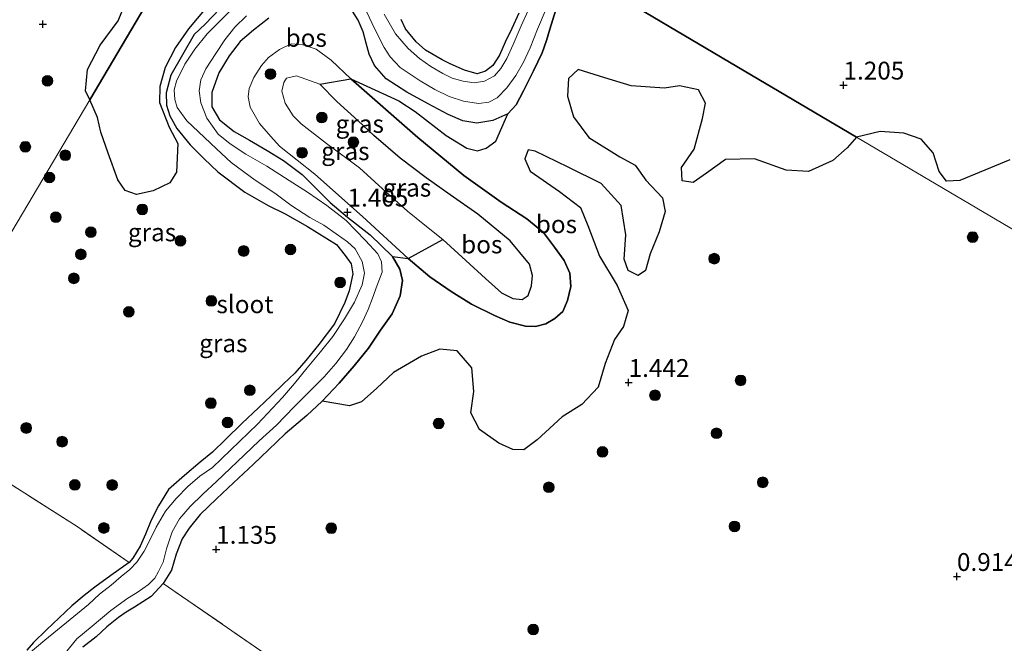
# Model space of a CAD drawing. Units: metres. Extents: x 70000 to 80010, y 418748 to 425001.
# Drawn here: x 72063 to 72201, y 421189 to 421276 of the extents above; entities that cross this region are included whole.
import ezdxf
from ezdxf.enums import TextEntityAlignment as Align

# ---------------------------------------------------------------- set-up
doc = ezdxf.new("R2010")
doc.units = ezdxf.units.M
doc.linetypes.add('IE-TERREINAFSCHEIDING', pattern=[10, 8, -2])
doc.layers.get('0').update_dxf_attribs({"lineweight": 25})
for name, color, linetype, lineweight in [('B-ME-GR-BOOM-S-B1', 93, 'Continuous', 18), ('B-ME-GW-KRUINLIJN-L-B1', 93, 'Continuous', 18), ('B-ME-GW-TEENLIJN-L-B1', 93, 'Continuous', 18), ('B-ME-IE-GRASLAND-GV-B6', 93, 'Continuous', 18), ('B-ME-IE-GRONDWERKLIJN-GROND_INGERICHT-GV-B6', 253, 'Continuous', 18), ('B-ME-IE-HULPGEOMETRIE-L-B1', 53, 'Continuous', 18), ('B-ME-IE-TERREINAFSCHEIDING-RASTERHEKWERK-L-B1', 8, 'IE-TERREINAFSCHEIDING', 18), ('B-ME-OG-WATER-GV-B6', 153, 'Continuous', 18)]:
    doc.layers.add(name, color=color, linetype=linetype, lineweight=lineweight)
for name, color, linetype in [('B-ME-GR-BOS-GV-B6', 10, 'Continuous'), ('B-ME-GW-HOOGTEPUNT-S-B1', 10, 'Continuous'), ('B-ME-GW-INSTEEKWATERGANG-L-B1', 10, 'Continuous')]:
    doc.layers.add(name, color=color, linetype=linetype)
doc.styles.add('NLCS-ISO', font='NLCS-ISO.TTF')

# ---------------------------------------------------------------- blocks, each defined once
blk = doc.blocks.new('hoogtepunt')
for p, q in [((-0.5, 0), (0.5, 0)), ((0, 0.5), (0, -0.5))]:
    blk.add_line(p, q)
blk = doc.blocks.new('boom')
h = blk.add_hatch(color=256)
edge = h.paths.add_edge_path()
edge.add_arc((0, 0), 0.75, 0, 360)
blk.add_circle((0, 0), 0.75)

msp = doc.modelspace()

# ---------------------------------------------------------------- linework, layer by layer
at = {"layer": 'B-ME-GR-BOS-GV-B6'}
for points in [[(72098.221, 421308.313, 1.154), (72087.545, 421290.239, 1.07), (72072.745, 421265.182, 1.266), (72072.175, 421266.421, 1.245), (72072.425, 421269.427, 1.251), (72074.198, 421272.834, 1.245), (72076.747, 421276.218, 1.239), (72078.075, 421279.598, 1.233), (72078.196, 421281.892, 1.233), (72076.29, 421285.01, 1.233), (72074.862, 421289.068, 1.221), (72079.035, 421291.916, 1.221), (72083.113, 421295.658, 1.221), (72087.253, 421299.583, 1.221), (72090.635, 421302.585, 1.221), (72093.631, 421304.624, 1.221), (72098.221, 421308.313, 1.154)], [(72180.086, 421259.958, 1.145), (72164.375, 421269.237, 1.29), (72149.504, 421278.021, 1.229), (72151.486, 421300.88, 1.245), (72155.042, 421300.629, 1.057), (72160.913, 421299.53, 1.076), (72169.686, 421297.727, 1.072), (72181.811, 421294.99, 1.072), (72184.931, 421294.075, 1.072), (72186.975, 421292.39, 1.072), (72187.076, 421290.746, 1.076), (72188.092, 421288.872, 1.103), (72189.616, 421287.969, 1.15), (72190.774, 421287.836, 1.146), (72191.946, 421288.364, 1.158), (72192.731, 421290.48, 1.377), (72193.679, 421291.611, 1.377), (72195.268, 421291.988, 1.377), (72198.901, 421290.681, 1.377), (72203.203, 421288.968, 1.377)], [(72072.745, 421265.182, 1.266), (72087.545, 421290.239, 1.07)], [(72180.086, 421259.958, 1.145), (72178.793, 421258.452, 1.303), (72176.776, 421256.688, 1.414), (72173.366, 421255.121, 1.367), (72170.253, 421255.319, 1.509), (72165.828, 421256.904, 1.43), (72161.736, 421256.796, 1.24), (72159.105, 421254.896, 1.24), (72157.237, 421253.586, 1.477), (72155.697, 421253.81, 1.446), (72155.583, 421255.702, 1.382), (72157.346, 421258.253, 1.367), (72158.525, 421262.532, 1.367), (72158.949, 421264.711, 1.335), (72157.953, 421266.563, 1.398), (72155.32, 421267.136, 1.398), (72153.186, 421266.782, 1.398), (72148.552, 421267.141, 1.557), (72144.877, 421268.248, 1.572), (72141.122, 421269.401, 1.43), (72139.781, 421268.169, 1.525), (72139.614, 421265.684, 1.557), (72140.454, 421262.792, 1.509), (72142.634, 421259.895, 1.509), (72146.961, 421257.183, 1.43), (72149.103, 421256.028, 1.367), (72150.589, 421253.899, 1.272), (72152.917, 421251.456, 1.192), (72153.281, 421249.531, 1.256), (72152.466, 421246.659, 1.303), (72151.182, 421243.622, 1.351), (72150.561, 421241.286, 1.462), (72149.52, 421240.584, 1.303), (72148.129, 421241.261, 1.319), (72147.581, 421242.861, 1.351), (72147.772, 421246.246, 1.208), (72147.142, 421250.364, 1.287), (72144.362, 421253.437, 1.446), (72139.701, 421255.747, 1.303), (72135.098, 421257.969, 1.303), (72134.145, 421258.185, 1.351), (72133.641, 421256.911, 1.509), (72134.392, 421255.197, 1.367), (72138.523, 421252.327, 1.319), (72141.449, 421250.085, 1.43), (72142.495, 421247.559, 1.43), (72144.102, 421243.266, 1.319), (72146.579, 421239.181, 1.208), (72148.141, 421235.666, 1.272), (72147.462, 421233.416, 1.382), (72146.218, 421231.592, 1.367), (72144.917, 421228.242, 1.462), (72143.913, 421224.94, 1.525), (72141.633, 421222.519, 1.382), (72138.884, 421220.792, 1.335), (72135.39, 421217.553, 1.351), (72133.516, 421216.138, 1.351), (72131.989, 421216.194, 1.097), (72130.023, 421217.089, 1.287), (72127.331, 421218.985, 1.335), (72126.088, 421221.353, 1.462), (72126.531, 421224.327, 1.525), (72126.258, 421227.652, 1.541), (72124.197, 421229.998, 1.525), (72121.758, 421230.246, 1.588), (72119.174, 421229.286, 1.509), (72115.285, 421226.968, 1.462), (72112.934, 421224.802, 1.557), (72110.785, 421222.898, 1.62), (72109.099, 421222.292, 1.446), (72105.274, 421222.97, 1.373), (72107.664, 421225.473, 1.356), (72109.781, 421227.9, 1.289), (72111.768, 421230.4, 1.322), (72113.462, 421232.893, 1.322), (72115.102, 421235.186, 1.322), (72116.194, 421237.732, 1.322), (72116.549, 421239.888, 1.306), (72116.181, 421241.476, 1.289), (72115.147, 421243.209, 1.306), (72117.313, 421242.928, 1.459), (72120.369, 421240.398, 1.442), (72123.335, 421238.321, 1.493), (72126.182, 421236.541, 1.459), (72129.42, 421234.943, 1.442), (72131.548, 421234.029, 1.527), (72133.762, 421233.47, 1.51), (72135.128, 421233.446, 1.51), (72136.604, 421233.82, 1.493), (72137.873, 421234.54, 1.476), (72138.954, 421235.54, 1.459), (72139.636, 421237.052, 1.527), (72140.073, 421239.048, 1.56), (72139.964, 421240.891, 1.662), (72139.178, 421242.657, 1.764), (72137.815, 421244.519, 1.798), (72136.283, 421246.591, 1.798), (72133.957, 421248.479, 1.798), (72130.33, 421250.814, 1.899), (72125.138, 421254.55, 1.95), (72118.659, 421259.875, 1.967), (72109.277, 421268.104, 1.798), (72116.038, 421265.039, 1.956), (72118.309, 421263.542, 1.909), (72122.645, 421260.18, 1.909), (72125.551, 421258.379, 1.909), (72127.022, 421258.032, 1.909), (72128.256, 421258.41, 1.75), (72129.604, 421259.369, 1.639), (72131.263, 421263.201, 1.407), (72132.448, 421264.487, 1.356), (72133.488, 421266.43, 1.356), (72134.883, 421269.206, 1.526), (72136.087, 421271.746, 1.424), (72136.667, 421273.488, 1.339), (72137.15, 421275.055, 1.204), (72138.627, 421279.913, 1.289)], [(72089.001, 421277.985, 1.487), (72086.572, 421275.111, 1.408), (72084.763, 421272.477, 1.377), (72083.303, 421269.701, 1.392), (72082.54, 421267.015, 1.503), (72082.534, 421264.815, 1.503), (72083.846, 421261.333, 1.487), (72085.071, 421259.03, 1.567), (72084.872, 421255.058, 1.567), (72083.957, 421253.533, 1.567), (72081.617, 421252.435, 1.567), (72079.286, 421251.924, 1.567), (72077.722, 421252.484, 1.582), (72076.664, 421253.942, 1.614), (72075.344, 421257.696, 1.535), (72074.319, 421260.64, 1.503), (72073.814, 421262.698, 1.519), (72072.745, 421265.182, 1.266)], [(72149.504, 421278.021, 1.229), (72164.375, 421269.237, 1.29), (72180.086, 421259.958, 1.145)], [(72132.811, 421277.303, 1.308), (72131.829, 421275.155, 1.325), (72130.926, 421273.25, 1.359), (72130.116, 421271.408, 1.393), (72129.192, 421269.975, 1.393), (72128.165, 421269.175, 1.393), (72126.981, 421268.809, 1.41), (72125.19, 421269.302, 1.41), (72123.217, 421270.186, 1.41), (72122.103, 421270.758, 1.41), (72119.773, 421272.13, 1.427), (72118.463, 421273.272, 1.41), (72116.963, 421275.096, 1.41), (72116.336, 421276.428, 1.359)], [(72117.313, 421242.928, 1.459), (72122.155, 421245.599, 2.967), (72125.393, 421242.678, 3.035), (72128.157, 421240.141, 3.068), (72130.409, 421238.122, 3.001), (72131.984, 421237.348, 3.001), (72133.276, 421237.193, 3.001), (72134.112, 421237.756, 3.001), (72134.583, 421239.1, 3.001), (72134.724, 421240.572, 2.967), (72134.288, 421242.141, 2.95), (72131.607, 421245.437, 2.95), (72127.085, 421249.139, 2.967), (72123.209, 421251.845, 3.001), (72119.855, 421254.255, 3.018), (72116.184, 421257.018, 3.018), (72112.51, 421260.185, 2.933), (72110.326, 421262.222, 2.747), (72107.325, 421264.952, 2.696), (72104.958, 421267.38, 2.679), (72109.277, 421268.104, 1.798), (72118.659, 421259.875, 1.967), (72125.138, 421254.55, 1.95), (72130.33, 421250.814, 1.899), (72133.957, 421248.479, 1.798), (72136.283, 421246.591, 1.798), (72137.815, 421244.519, 1.798), (72139.178, 421242.657, 1.764), (72139.964, 421240.891, 1.662), (72140.073, 421239.048, 1.56), (72139.636, 421237.052, 1.527), (72138.954, 421235.54, 1.459), (72137.873, 421234.54, 1.476), (72136.604, 421233.82, 1.493), (72135.128, 421233.446, 1.51), (72133.762, 421233.47, 1.51), (72131.548, 421234.029, 1.527), (72129.42, 421234.943, 1.442), (72126.182, 421236.541, 1.459), (72123.335, 421238.321, 1.493), (72120.369, 421240.398, 1.442), (72117.313, 421242.928, 1.459)], [(72201.568, 421256.744, 1.171), (72194.539, 421253.875, 1.094), (72192.666, 421253.768, 1.083), (72191.638, 421255.146, 1.088), (72190.814, 421257.751, 1.145), (72189.155, 421259.647, 1.145), (72186.687, 421260.52, 1.145), (72183.39, 421260.736, 1.145), (72180.086, 421259.958, 1.145)]]:
    msp.add_polyline3d(points, dxfattribs=at)
at = {"layer": 'B-ME-GW-INSTEEKWATERGANG-L-B1'}
for points in [[(72138.627, 421279.913, 1.289), (72137.15, 421275.055, 1.204), (72136.667, 421273.488, 1.339), (72136.087, 421271.746, 1.424), (72134.883, 421269.206, 1.526), (72133.488, 421266.43, 1.356), (72132.448, 421264.487, 1.356), (72131.263, 421263.201, 1.407), (72129.175, 421262.253, 1.458), (72126.916, 421261.918, 1.458), (72124.959, 421262.219, 1.492), (72122.942, 421263.127, 1.56), (72120.103, 421264.615, 1.729), (72117.157, 421266.22, 1.78), (72114.248, 421268.093, 1.678), (72112.617, 421269.991, 1.661), (72111.845, 421271.577, 1.661), (72111.452, 421273.121, 1.644), (72111.015, 421274.69, 1.627), (72110.336, 421276.338, 1.509), (72109.547, 421277.588, 1.458)], [(72090.967, 421277.929, 1.207), (72088.93, 421275.745, 1.241), (72087.378, 421274.322, 1.207), (72084.111, 421268.635, 1.173), (72083.447, 421266.135, 1.241), (72083.518, 421264.428, 1.274), (72083.979, 421262.903, 1.291), (72084.945, 421261.151, 1.359), (72086.825, 421258.881, 1.393), (72088.767, 421256.923, 1.444), (72090.67, 421255.101, 1.461), (72094.448, 421252.221, 1.427), (72097.718, 421250.375, 1.376), (72100.102, 421249.201, 1.342), (72103.241, 421247.429, 1.258), (72107.284, 421244.917, 1.105), (72108.528, 421243.352, 1.105), (72109.323, 421242.214, 1.105), (72109.566, 421240.812, 1.105), (72109.088, 421238.437, 1.105), (72108.444, 421236.788, 1.105), (72106.995, 421233.812, 1.105), (72104.83, 421230.895, 1.105), (72102.991, 421228.656, 1.105), (72101.467, 421226.872, 1.105), (72099.891, 421225.405, 1.105), (72098.124, 421223.7, 1.105), (72096.381, 421222.04, 1.105), (72094.076, 421219.891, 1.037), (72091.741, 421217.588, 1.003), (72089.949, 421215.84, 1.003), (72088.218, 421214.403, 0.986), (72086.017, 421212.541, 1.003), (72083.767, 421210.592, 0.986), (72082.375, 421208.33, 0.986), (72081.355, 421206.319, 1.003), (72080.539, 421204.365, 1.003), (72079.803, 421202.654, 1.003), (72078.8, 421200.978, 1.003), (72078.275, 421200.354, 1.003), (72075.695, 421198.534, 0.986), (72073.462, 421196.92, 0.986), (72071.99, 421195.739, 0.986), (72070.259, 421194.302, 0.986), (72068.448, 421192.622, 0.986), (72066.706, 421190.961, 0.986), (72064.889, 421189.169, 0.986), (72063.939, 421188.096, 0.986)], [(72097.841, 421276.608, 1.289), (72095.67, 421274.901, 1.255), (72093.822, 421273.358, 1.238), (72092.286, 421271.351, 1.221), (72090.82, 421268.958, 1.187), (72089.829, 421266.184, 1.204), (72089.864, 421264.209, 1.221), (72090.892, 421262.364, 1.221), (72092.962, 421260.736, 1.289), (72095.098, 421259.53, 1.255), (72097.602, 421258.059, 1.17), (72099.863, 421256.667, 1.187), (72102.5, 421254.718, 1.255), (72104.61, 421252.55, 1.289), (72106.383, 421250.802, 1.322), (72108.834, 421248.728, 1.306), (72111.983, 421246.261, 1.306), (72115.147, 421243.209, 1.306), (72116.181, 421241.476, 1.289), (72116.549, 421239.888, 1.306), (72116.194, 421237.732, 1.322), (72115.102, 421235.186, 1.322), (72113.462, 421232.893, 1.322), (72111.768, 421230.4, 1.322), (72109.781, 421227.9, 1.289), (72107.664, 421225.473, 1.356), (72105.274, 421222.97, 1.373), (72103.154, 421220.947, 1.322), (72100.112, 421218.411, 1.322), (72097.758, 421216.175, 1.255), (72095.682, 421214.128, 1.238), (72092.883, 421211.511, 1.255), (72090.485, 421209.301, 1.204), (72088.199, 421207.084, 1.204), (72086.669, 421205.188, 1.17), (72085.696, 421203.668, 1.102), (72084.85, 421201.559, 1.102), (72084.197, 421199.283, 1.068), (72083.016, 421197.448, 0.936), (72081.355, 421195.626, 0.986), (72079.015, 421194.13, 1.088), (72077.858, 421193.404, 1.054), (72076.769, 421192.696, 1.054), (72075.155, 421191.365, 1.037), (72073.672, 421189.96, 0.986), (72071.761, 421188.51, 0.936)], [(72132.811, 421277.303, 1.308), (72131.829, 421275.155, 1.325), (72130.926, 421273.25, 1.359), (72130.116, 421271.408, 1.393), (72129.192, 421269.975, 1.393), (72128.165, 421269.175, 1.393), (72126.981, 421268.809, 1.41), (72125.19, 421269.302, 1.41), (72123.217, 421270.186, 1.41), (72122.103, 421270.758, 1.41), (72119.773, 421272.13, 1.427), (72118.463, 421273.272, 1.41), (72116.963, 421275.096, 1.41), (72116.336, 421276.428, 1.359)]]:
    msp.add_polyline3d(points, dxfattribs=at)
at = {"layer": 'B-ME-GW-KRUINLIJN-L-B1'}
msp.add_polyline3d([(72104.958, 421267.38, 2.679), (72107.325, 421264.952, 2.696), (72110.326, 421262.222, 2.747), (72112.51, 421260.185, 2.933), (72116.184, 421257.018, 3.018), (72119.855, 421254.255, 3.018), (72123.209, 421251.845, 3.001), (72127.085, 421249.139, 2.967), (72131.607, 421245.437, 2.95), (72134.288, 421242.141, 2.95), (72134.724, 421240.572, 2.967), (72134.583, 421239.1, 3.001), (72134.112, 421237.756, 3.001), (72133.276, 421237.193, 3.001), (72131.984, 421237.348, 3.001), (72130.409, 421238.122, 3.001), (72128.157, 421240.141, 3.068), (72125.393, 421242.678, 3.035), (72122.155, 421245.599, 2.967), (72119.679, 421247.629, 3.119), (72117.222, 421249.591, 3.187), (72113.747, 421252.702, 3.068), (72110.534, 421255.666, 2.95), (72105.884, 421259.039, 2.882), (72102.324, 421261.796, 2.78), (72101.237, 421262.927, 2.662), (72100.116, 421264.709, 2.611), (72099.617, 421266.371, 2.611), (72099.903, 421267.589, 2.594), (72100.316, 421268.219, 2.56), (72101.699, 421268.53, 2.509), (72104.958, 421267.38, 2.679)], dxfattribs=at)
at = {"layer": 'B-ME-GW-TEENLIJN-L-B1'}
msp.add_polyline3d([(72118.659, 421259.875, 1.967), (72125.138, 421254.55, 1.95), (72130.33, 421250.814, 1.899), (72133.957, 421248.479, 1.798), (72136.283, 421246.591, 1.798), (72137.815, 421244.519, 1.798), (72139.178, 421242.657, 1.764), (72139.964, 421240.891, 1.662), (72140.073, 421239.048, 1.56), (72139.636, 421237.052, 1.527), (72138.954, 421235.54, 1.459), (72137.873, 421234.54, 1.476), (72136.604, 421233.82, 1.493), (72135.128, 421233.446, 1.51), (72133.762, 421233.47, 1.51), (72131.548, 421234.029, 1.527), (72129.42, 421234.943, 1.442), (72126.182, 421236.541, 1.459), (72123.335, 421238.321, 1.493), (72120.369, 421240.398, 1.442), (72117.313, 421242.928, 1.459), (72110.929, 421248.831, 1.408), (72104.279, 421254.77, 1.493), (72099.297, 421258.675, 1.56), (72098.11, 421260.035, 1.56), (72096.499, 421261.865, 1.594), (72095.201, 421264.149, 1.56), (72094.914, 421265.576, 1.442), (72095.064, 421266.757, 1.459), (72095.701, 421268.294, 1.543), (72096.773, 421269.988, 1.611), (72097.792, 421271.08, 1.679), (72099.307, 421272.237, 1.662), (72100.961, 421273.028, 1.781), (72102.589, 421272.857, 1.832), (72104.442, 421272.27, 1.865), (72106.562, 421270.729, 1.848), (72109.277, 421268.104, 1.798), (72118.659, 421259.875, 1.967)], dxfattribs=at)
at = {"layer": 'B-ME-IE-GRASLAND-GV-B6'}
for points in [[(72062.284, 421281.295, 1.221), (72067.696, 421285.543, 1.221), (72071.231, 421287.223, 1.221), (72074.862, 421289.068, 1.221), (72076.29, 421285.01, 1.233), (72078.196, 421281.892, 1.233), (72078.075, 421279.598, 1.233), (72076.747, 421276.218, 1.239), (72074.198, 421272.834, 1.245), (72072.425, 421269.427, 1.251), (72072.175, 421266.421, 1.245), (72072.745, 421265.182, 1.266)], [(72095.578, 421280.801, 0.557), (72089.203, 421274.397, 0.557), (72087.481, 421272.264, 0.557), (72086.076, 421270.183, 0.557), (72084.903, 421267.798, 0.557), (72084.549, 421266.561, 0.557), (72084.661, 421265.232, 0.557), (72085.009, 421264.116, 0.557), (72086.348, 421262.211, 0.557), (72087.952, 421260.673, 0.557), (72090.479, 421258.326, 0.557), (72092.556, 421256.406, 0.557), (72095.929, 421253.927, 0.557), (72098.683, 421252.085, 0.557), (72100.909, 421250.426, 0.557), (72103.557, 421248.701, 0.557), (72105.518, 421247.594, 0.557), (72107.251, 421246.386, 0.557), (72108.809, 421245.276, 0.557), (72109.926, 421244.301, 0.557), (72110.891, 421242.548, 0.557), (72111.21, 421240.873, 0.557), (72110.883, 421239.276, 0.557), (72109.797, 421236.842, 0.557), (72108.424, 421234.513, 0.557), (72106.798, 421232.039, 0.557), (72105.052, 421229.863, 0.557), (72103.169, 421227.648, 0.557), (72101.399, 421225.429, 0.557), (72099.732, 421223.495, 0.557), (72098.355, 421221.973, 0.557), (72096.225, 421219.726, 0.557), (72089.935, 421213.676, 0.557), (72088.171, 421212.487, 0.557), (72086.484, 421211.025, 0.557), (72084.853, 421209.359, 0.557), (72083.372, 421207.55, 0.557), (72082.049, 421205.308, 0.557), (72081.151, 421203.515, 0.557), (72080.377, 421201.94, 0.557), (72079.36, 421200.444, 0.557), (72078.366, 421199.396, 0.557), (72077.129, 421198.427, 0.557), (72075.745, 421197.196, 0.557), (72074.112, 421195.933, 0.557), (72072.561, 421194.51, 0.557), (72069.988, 421192.397, 0.557), (72066.458, 421189.504, 0.557), (72064.139, 421187.536, 0.557)], [(72138.627, 421279.913, 1.289), (72137.15, 421275.055, 1.204), (72136.667, 421273.488, 1.339), (72136.087, 421271.746, 1.424), (72134.883, 421269.206, 1.526), (72133.488, 421266.43, 1.356), (72132.448, 421264.487, 1.356), (72131.263, 421263.201, 1.407), (72129.175, 421262.253, 1.458), (72126.916, 421261.918, 1.458), (72124.959, 421262.219, 1.492), (72122.942, 421263.127, 1.56), (72120.103, 421264.615, 1.729), (72117.157, 421266.22, 1.78), (72114.248, 421268.093, 1.678), (72112.617, 421269.991, 1.661), (72111.845, 421271.577, 1.661), (72111.452, 421273.121, 1.644), (72111.015, 421274.69, 1.627), (72110.336, 421276.338, 1.509), (72109.547, 421277.588, 1.458)], [(72090.967, 421277.929, 1.207), (72088.93, 421275.745, 1.241), (72087.378, 421274.322, 1.207), (72084.111, 421268.635, 1.173), (72083.447, 421266.135, 1.241), (72083.518, 421264.428, 1.274), (72083.979, 421262.903, 1.291), (72084.945, 421261.151, 1.359), (72086.825, 421258.881, 1.393), (72088.767, 421256.923, 1.444), (72090.67, 421255.101, 1.461), (72094.448, 421252.221, 1.427), (72097.718, 421250.375, 1.376), (72100.102, 421249.201, 1.342), (72103.241, 421247.429, 1.258), (72107.284, 421244.917, 1.105), (72108.528, 421243.352, 1.105), (72109.323, 421242.214, 1.105), (72109.566, 421240.812, 1.105), (72109.088, 421238.437, 1.105), (72108.444, 421236.788, 1.105), (72106.995, 421233.812, 1.105), (72104.83, 421230.895, 1.105), (72102.991, 421228.656, 1.105), (72101.467, 421226.872, 1.105), (72099.891, 421225.405, 1.105), (72098.124, 421223.7, 1.105), (72096.381, 421222.04, 1.105), (72094.076, 421219.891, 1.037), (72091.741, 421217.588, 1.003), (72089.949, 421215.84, 1.003), (72088.218, 421214.403, 0.986), (72086.017, 421212.541, 1.003), (72083.767, 421210.592, 0.986), (72082.375, 421208.33, 0.986), (72081.355, 421206.319, 1.003), (72080.539, 421204.365, 1.003), (72079.803, 421202.654, 1.003), (72078.8, 421200.978, 1.003), (72078.275, 421200.354, 1.003), (72070.974, 421205.396, 1.232), (72061.604, 421211.405, 0.919)], [(72063.939, 421188.096, 0.986), (72064.889, 421189.169, 0.986), (72066.706, 421190.961, 0.986), (72068.448, 421192.622, 0.986), (72070.259, 421194.302, 0.986), (72071.99, 421195.739, 0.986), (72073.462, 421196.92, 0.986), (72075.695, 421198.534, 0.986), (72078.275, 421200.354, 1.003), (72078.8, 421200.978, 1.003), (72079.803, 421202.654, 1.003), (72080.539, 421204.365, 1.003), (72081.355, 421206.319, 1.003), (72082.375, 421208.33, 0.986), (72083.767, 421210.592, 0.986), (72086.017, 421212.541, 1.003), (72088.218, 421214.403, 0.986), (72089.949, 421215.84, 1.003), (72091.741, 421217.588, 1.003), (72094.076, 421219.891, 1.037), (72096.381, 421222.04, 1.105), (72098.124, 421223.7, 1.105), (72099.891, 421225.405, 1.105), (72101.467, 421226.872, 1.105), (72102.991, 421228.656, 1.105), (72104.83, 421230.895, 1.105), (72106.995, 421233.812, 1.105), (72108.444, 421236.788, 1.105), (72109.088, 421238.437, 1.105), (72109.566, 421240.812, 1.105), (72109.323, 421242.214, 1.105), (72108.528, 421243.352, 1.105), (72107.284, 421244.917, 1.105), (72103.241, 421247.429, 1.258), (72100.102, 421249.201, 1.342), (72097.718, 421250.375, 1.376), (72094.448, 421252.221, 1.427), (72090.67, 421255.101, 1.461), (72088.767, 421256.923, 1.444), (72086.825, 421258.881, 1.393), (72084.945, 421261.151, 1.359), (72083.979, 421262.903, 1.291), (72083.518, 421264.428, 1.274), (72083.447, 421266.135, 1.241), (72084.111, 421268.635, 1.173), (72087.378, 421274.322, 1.207), (72088.93, 421275.745, 1.241), (72090.967, 421277.929, 1.207)], [(72072.745, 421265.182, 1.266), (72073.814, 421262.698, 1.519), (72074.319, 421260.64, 1.503), (72075.344, 421257.696, 1.535), (72076.664, 421253.942, 1.614), (72077.722, 421252.484, 1.582), (72079.286, 421251.924, 1.567), (72081.617, 421252.435, 1.567), (72083.957, 421253.533, 1.567), (72084.872, 421255.058, 1.567), (72085.071, 421259.03, 1.567), (72083.846, 421261.333, 1.487), (72082.534, 421264.815, 1.503), (72082.54, 421267.015, 1.503), (72083.303, 421269.701, 1.392), (72084.763, 421272.477, 1.377), (72086.572, 421275.111, 1.408), (72089.001, 421277.985, 1.487)], [(72109.547, 421277.588, 1.458), (72110.336, 421276.338, 1.509), (72111.015, 421274.69, 1.627), (72111.452, 421273.121, 1.644), (72111.845, 421271.577, 1.661), (72112.617, 421269.991, 1.661), (72114.248, 421268.093, 1.678), (72117.157, 421266.22, 1.78), (72120.103, 421264.615, 1.729), (72122.942, 421263.127, 1.56), (72124.959, 421262.219, 1.492), (72126.916, 421261.918, 1.458), (72129.175, 421262.253, 1.458), (72131.263, 421263.201, 1.407), (72129.604, 421259.369, 1.639), (72128.256, 421258.41, 1.75), (72127.022, 421258.032, 1.909), (72125.551, 421258.379, 1.909), (72122.645, 421260.18, 1.909), (72118.309, 421263.542, 1.909), (72116.038, 421265.039, 1.956), (72109.277, 421268.104, 1.798), (72106.562, 421270.729, 1.848), (72104.442, 421272.27, 1.865), (72102.589, 421272.857, 1.832), (72100.961, 421273.028, 1.781), (72099.307, 421272.237, 1.662), (72097.792, 421271.08, 1.679), (72096.773, 421269.988, 1.611), (72095.701, 421268.294, 1.543), (72095.064, 421266.757, 1.459), (72094.914, 421265.576, 1.442), (72095.201, 421264.149, 1.56), (72096.499, 421261.865, 1.594), (72098.11, 421260.035, 1.56), (72099.297, 421258.675, 1.56), (72104.279, 421254.77, 1.493), (72110.929, 421248.831, 1.408), (72117.313, 421242.928, 1.459), (72115.147, 421243.209, 1.306)], [(72111.476, 421277.532, 0.557), (72112.248, 421275.947, 0.557), (72113.101, 421274.2, 0.557), (72113.98, 421272.497, 0.557), (72114.787, 421271.178, 0.557), (72116.192, 421269.695, 0.557), (72118.99, 421267.828, 0.557), (72121.058, 421266.604, 0.557), (72123.05, 421265.651, 0.557), (72125.078, 421264.966, 0.557), (72127.148, 421264.661, 0.557), (72128.637, 421264.855, 0.557), (72129.764, 421265.426, 0.557), (72131.135, 421266.836, 0.557), (72132.412, 421268.588, 0.557), (72133.47, 421270.462, 0.557), (72134.422, 421272.454, 0.557), (72135.427, 421275.049, 0.557), (72136.648, 421277.924, 0.557)], [(72134.113, 421277.673, 0.557), (72133.13, 421275.526, 0.557), (72132.013, 421272.937, 0.557), (72131.13, 421270.964, 0.557), (72130.274, 421269.549, 0.557), (72129.416, 421268.539, 0.557), (72128.01, 421267.78, 0.557), (72126.565, 421267.562, 0.557), (72125.03, 421267.796, 0.557), (72123.481, 421268.21, 0.557), (72122.168, 421268.837, 0.557), (72120.492, 421269.84, 0.557), (72118.934, 421270.95, 0.557), (72117.324, 421272.376, 0.557), (72115.544, 421274.416, 0.557), (72113.977, 421277.14, 0.557)], [(72069.33, 421187.667, 0.557), (72070.934, 421189.694, 0.557), (72073.086, 421191.469, 0.557), (72075.707, 421193.668, 0.557), (72078.102, 421195.363, 0.557), (72079.377, 421196.196, 0.557), (72080.979, 421197.303, 0.557), (72081.875, 421198.177, 0.557), (72082.392, 421199.093, 0.557), (72083.018, 421200.406, 0.557), (72083.518, 421202.309, 0.557), (72084.288, 421204.691, 0.557), (72085.297, 421206.479, 0.557), (72086.797, 421208.219, 0.557), (72088.564, 421209.924, 0.557), (72090.492, 421211.71, 0.557), (72093.365, 421214.457, 0.557), (72096.473, 421217.416, 0.557), (72098.871, 421219.627, 0.557), (72101.354, 421222.192, 0.557), (72103.312, 421224.133, 0.557), (72105.555, 421226.374, 0.557), (72107.197, 421228.264, 0.557), (72108.683, 421230.185, 0.557), (72109.804, 421231.967, 0.557), (72110.942, 421234.084, 0.557), (72111.746, 421235.814, 0.557), (72112.34, 421237.376, 0.557), (72112.97, 421239.205, 0.557), (72113.696, 421241.037, 0.557), (72113.589, 421242.477, 0.557), (72113.087, 421243.624, 0.557), (72111.363, 421245.459, 0.557), (72108.635, 421248.264, 0.557), (72105.917, 421250.373, 0.557), (72103.231, 421252.235, 0.557), (72100.645, 421253.867, 0.557), (72097.517, 421255.862, 0.557), (72094.621, 421257.555, 0.557), (72092.384, 421258.99, 0.557), (72090.75, 421260.373, 0.557), (72089.137, 421262.606, 0.557), (72088.281, 421264.756, 0.557), (72088.073, 421266.426, 0.557), (72088.308, 421267.961, 0.557), (72089.014, 421269.517, 0.557), (72090.4, 421271.666, 0.557), (72091.638, 421273.554, 0.557), (72093.051, 421275.344, 0.557), (72094.7, 421276.942, 0.557)], [(72115.147, 421243.209, 1.306), (72111.983, 421246.261, 1.306), (72108.834, 421248.728, 1.306), (72106.383, 421250.802, 1.322), (72104.61, 421252.55, 1.289), (72102.5, 421254.718, 1.255), (72099.863, 421256.667, 1.187), (72097.602, 421258.059, 1.17), (72095.098, 421259.53, 1.255), (72092.962, 421260.736, 1.289), (72090.892, 421262.364, 1.221), (72089.864, 421264.209, 1.221), (72089.829, 421266.184, 1.204), (72090.82, 421268.958, 1.187), (72092.286, 421271.351, 1.221), (72093.822, 421273.358, 1.238), (72095.67, 421274.901, 1.255), (72097.841, 421276.608, 1.289)], [(72097.841, 421276.608, 1.289), (72095.67, 421274.901, 1.255), (72093.822, 421273.358, 1.238), (72092.286, 421271.351, 1.221), (72090.82, 421268.958, 1.187), (72089.829, 421266.184, 1.204), (72089.864, 421264.209, 1.221), (72090.892, 421262.364, 1.221), (72092.962, 421260.736, 1.289), (72095.098, 421259.53, 1.255), (72097.602, 421258.059, 1.17), (72099.863, 421256.667, 1.187), (72102.5, 421254.718, 1.255), (72104.61, 421252.55, 1.289), (72106.383, 421250.802, 1.322), (72108.834, 421248.728, 1.306), (72111.983, 421246.261, 1.306), (72115.147, 421243.209, 1.306)], [(72116.336, 421276.428, 1.359), (72116.963, 421275.096, 1.41), (72118.463, 421273.272, 1.41), (72119.773, 421272.13, 1.427), (72122.103, 421270.758, 1.41), (72123.217, 421270.186, 1.41), (72125.19, 421269.302, 1.41), (72126.981, 421268.809, 1.41), (72128.165, 421269.175, 1.393), (72129.192, 421269.975, 1.393), (72130.116, 421271.408, 1.393), (72130.926, 421273.25, 1.359), (72131.829, 421275.155, 1.325), (72132.811, 421277.303, 1.308)], [(72117.313, 421242.928, 1.459), (72110.929, 421248.831, 1.408), (72104.279, 421254.77, 1.493), (72099.297, 421258.675, 1.56), (72098.11, 421260.035, 1.56), (72096.499, 421261.865, 1.594), (72095.201, 421264.149, 1.56), (72094.914, 421265.576, 1.442), (72095.064, 421266.757, 1.459), (72095.701, 421268.294, 1.543), (72096.773, 421269.988, 1.611), (72097.792, 421271.08, 1.679), (72099.307, 421272.237, 1.662), (72100.961, 421273.028, 1.781), (72102.589, 421272.857, 1.832), (72104.442, 421272.27, 1.865), (72106.562, 421270.729, 1.848), (72109.277, 421268.104, 1.798), (72104.958, 421267.38, 2.679), (72101.699, 421268.53, 2.509), (72100.316, 421268.219, 2.56), (72099.903, 421267.589, 2.594), (72099.617, 421266.371, 2.611), (72100.116, 421264.709, 2.611), (72101.237, 421262.927, 2.662), (72102.324, 421261.796, 2.78), (72105.884, 421259.039, 2.882), (72110.534, 421255.666, 2.95), (72113.747, 421252.702, 3.068), (72117.222, 421249.591, 3.187), (72119.679, 421247.629, 3.119), (72122.155, 421245.599, 2.967), (72117.313, 421242.928, 1.459)], [(72099.546, 421186.046, 0.8), (72083.016, 421197.448, 0.936), (72084.197, 421199.283, 1.068), (72084.85, 421201.559, 1.102), (72085.696, 421203.668, 1.102), (72086.669, 421205.188, 1.17), (72088.199, 421207.084, 1.204), (72090.485, 421209.301, 1.204), (72092.883, 421211.511, 1.255), (72095.682, 421214.128, 1.238), (72097.758, 421216.175, 1.255), (72100.112, 421218.411, 1.322), (72103.154, 421220.947, 1.322), (72105.274, 421222.97, 1.373), (72109.099, 421222.292, 1.446), (72110.785, 421222.898, 1.62), (72112.934, 421224.802, 1.557), (72115.285, 421226.968, 1.462), (72119.174, 421229.286, 1.509), (72121.758, 421230.246, 1.588), (72124.197, 421229.998, 1.525), (72126.258, 421227.652, 1.541), (72126.531, 421224.327, 1.525), (72126.088, 421221.353, 1.462), (72127.331, 421218.985, 1.335), (72130.023, 421217.089, 1.287), (72131.989, 421216.194, 1.097), (72133.516, 421216.138, 1.351), (72135.39, 421217.553, 1.351), (72138.884, 421220.792, 1.335), (72141.633, 421222.519, 1.382), (72143.913, 421224.94, 1.525), (72144.917, 421228.242, 1.462), (72146.218, 421231.592, 1.367), (72147.462, 421233.416, 1.382), (72148.141, 421235.666, 1.272), (72146.579, 421239.181, 1.208), (72144.102, 421243.266, 1.319), (72142.495, 421247.559, 1.43), (72141.449, 421250.085, 1.43), (72138.523, 421252.327, 1.319), (72134.392, 421255.197, 1.367), (72133.641, 421256.911, 1.509), (72134.145, 421258.185, 1.351), (72135.098, 421257.969, 1.303), (72139.701, 421255.747, 1.303), (72144.362, 421253.437, 1.446), (72147.142, 421250.364, 1.287), (72147.772, 421246.246, 1.208), (72147.581, 421242.861, 1.351), (72148.129, 421241.261, 1.319), (72149.52, 421240.584, 1.303), (72150.561, 421241.286, 1.462), (72151.182, 421243.622, 1.351), (72152.466, 421246.659, 1.303), (72153.281, 421249.531, 1.256), (72152.917, 421251.456, 1.192), (72150.589, 421253.899, 1.272), (72149.103, 421256.028, 1.367), (72146.961, 421257.183, 1.43), (72142.634, 421259.895, 1.509), (72140.454, 421262.792, 1.509), (72139.614, 421265.684, 1.557), (72139.781, 421268.169, 1.525), (72141.122, 421269.401, 1.43), (72144.877, 421268.248, 1.572), (72148.552, 421267.141, 1.557), (72153.186, 421266.782, 1.398), (72155.32, 421267.136, 1.398), (72157.953, 421266.563, 1.398), (72158.949, 421264.711, 1.335), (72158.525, 421262.532, 1.367), (72157.346, 421258.253, 1.367), (72155.583, 421255.702, 1.382), (72155.697, 421253.81, 1.446), (72157.237, 421253.586, 1.477), (72159.105, 421254.896, 1.24), (72161.736, 421256.796, 1.24), (72165.828, 421256.904, 1.43), (72170.253, 421255.319, 1.509), (72173.366, 421255.121, 1.367), (72176.776, 421256.688, 1.414), (72178.793, 421258.452, 1.303), (72180.086, 421259.958, 1.145), (72222.072, 421235.158, 0.959)], [(72122.155, 421245.599, 2.967), (72119.679, 421247.629, 3.119), (72117.222, 421249.591, 3.187), (72113.747, 421252.702, 3.068), (72110.534, 421255.666, 2.95), (72105.884, 421259.039, 2.882), (72102.324, 421261.796, 2.78), (72101.237, 421262.927, 2.662), (72100.116, 421264.709, 2.611), (72099.617, 421266.371, 2.611), (72099.903, 421267.589, 2.594), (72100.316, 421268.219, 2.56), (72101.699, 421268.53, 2.509), (72104.958, 421267.38, 2.679), (72107.325, 421264.952, 2.696), (72110.326, 421262.222, 2.747), (72112.51, 421260.185, 2.933), (72116.184, 421257.018, 3.018), (72119.855, 421254.255, 3.018), (72123.209, 421251.845, 3.001), (72127.085, 421249.139, 2.967), (72131.607, 421245.437, 2.95), (72134.288, 421242.141, 2.95), (72134.724, 421240.572, 2.967), (72134.583, 421239.1, 3.001), (72134.112, 421237.756, 3.001), (72133.276, 421237.193, 3.001), (72131.984, 421237.348, 3.001), (72130.409, 421238.122, 3.001), (72128.157, 421240.141, 3.068), (72125.393, 421242.678, 3.035), (72122.155, 421245.599, 2.967)], [(72072.745, 421265.182, 1.266), (72061.832, 421246.707, 1.109)], [(72061.832, 421246.707, 1.109), (72072.745, 421265.182, 1.266)], [(72222.072, 421235.158, 0.959), (72180.086, 421259.958, 1.145), (72183.39, 421260.736, 1.145), (72186.687, 421260.52, 1.145), (72189.155, 421259.647, 1.145), (72190.814, 421257.751, 1.145), (72191.638, 421255.146, 1.088), (72192.666, 421253.768, 1.083), (72194.539, 421253.875, 1.094), (72201.568, 421256.744, 1.171)], [(72115.147, 421243.209, 1.306), (72116.181, 421241.476, 1.289), (72116.549, 421239.888, 1.306), (72116.194, 421237.732, 1.322), (72115.102, 421235.186, 1.322), (72113.462, 421232.893, 1.322), (72111.768, 421230.4, 1.322), (72109.781, 421227.9, 1.289), (72107.664, 421225.473, 1.356), (72105.274, 421222.97, 1.373), (72103.154, 421220.947, 1.322), (72100.112, 421218.411, 1.322), (72097.758, 421216.175, 1.255), (72095.682, 421214.128, 1.238), (72092.883, 421211.511, 1.255), (72090.485, 421209.301, 1.204), (72088.199, 421207.084, 1.204), (72086.669, 421205.188, 1.17), (72085.696, 421203.668, 1.102), (72084.85, 421201.559, 1.102), (72084.197, 421199.283, 1.068), (72083.016, 421197.448, 0.936), (72081.355, 421195.626, 0.986), (72079.015, 421194.13, 1.088), (72077.858, 421193.404, 1.054), (72076.769, 421192.696, 1.054), (72075.155, 421191.365, 1.037), (72073.672, 421189.96, 0.986), (72071.761, 421188.51, 0.936)]]:
    msp.add_polyline3d(points, dxfattribs=at)
at = {"layer": 'B-ME-IE-GRONDWERKLIJN-GROND_INGERICHT-GV-B6'}
for points in [[(72021.716, 421178.791, 0.987), (72028.385, 421190.08, 0.985), (72035.67, 421202.414, 0.921), (72046.598, 421220.915, 0.905), (72052.218, 421217.336, 0.808), (72061.604, 421211.405, 0.919), (72070.974, 421205.396, 1.232), (72078.275, 421200.354, 1.003), (72075.695, 421198.534, 0.986), (72073.462, 421196.92, 0.986), (72071.99, 421195.739, 0.986), (72070.259, 421194.302, 0.986), (72068.448, 421192.622, 0.986), (72066.706, 421190.961, 0.986), (72064.889, 421189.169, 0.986), (72063.939, 421188.096, 0.986)], [(72071.761, 421188.51, 0.936), (72073.672, 421189.96, 0.986), (72075.155, 421191.365, 1.037), (72076.769, 421192.696, 1.054), (72077.858, 421193.404, 1.054), (72079.015, 421194.13, 1.088), (72081.355, 421195.626, 0.986), (72083.016, 421197.448, 0.936), (72099.546, 421186.046, 0.8)]]:
    msp.add_polyline3d(points, dxfattribs=at)
at = {"layer": 'B-ME-IE-HULPGEOMETRIE-L-B1'}
for points in [[(72021.716, 421178.791, 0.987), (72028.385, 421190.08, 0.985), (72035.67, 421202.414, 0.921), (72046.598, 421220.915, 0.905), (72061.832, 421246.707, 1.109), (72072.745, 421265.182, 1.266), (72087.545, 421290.239, 1.07), (72098.221, 421308.313, 1.154)], [(72222.072, 421235.158, 0.959), (72180.086, 421259.958, 1.145), (72164.375, 421269.237, 1.29), (72149.504, 421278.021, 1.229)]]:
    msp.add_polyline3d(points, dxfattribs=at)
at = {"layer": 'B-ME-IE-TERREINAFSCHEIDING-RASTERHEKWERK-L-B1'}
for points in [[(72078.275, 421200.354, 1.003), (72070.974, 421205.396, 1.232), (72061.604, 421211.405, 0.919), (72052.218, 421217.336, 0.808), (72046.598, 421220.915, 0.905)], [(72044.631, 421034.19, 1.125), (72050.67, 421040.121, 1.108), (72060.108, 421049.256, 1.139), (72069.903, 421059.196, 1.139), (72079.171, 421068.201, 1.139), (72087.714, 421076.383, 1.136), (72098.94, 421085.871, 1.108), (72107.356, 421092.794, 1.097), (72116.789, 421101.058, 1.108), (72124.361, 421107.29, 1.145), (72130.163, 421111.766, 1.167), (72138.091, 421117.019, 1.167), (72147.919, 421123.395, 1.167), (72156.364, 421128.875, 1.176), (72162.909, 421133.288, 1.204), (72170.286, 421138.658, 1.032), (72165.896, 421142.141, 0.856), (72158.551, 421147.13, 0.808), (72150.016, 421152.581, 0.986), (72139.61, 421159.404, 0.868), (72126.171, 421168.084, 0.741), (72112.903, 421177.068, 0.656), (72099.546, 421186.046, 0.8), (72083.016, 421197.448, 0.936)]]:
    msp.add_polyline3d(points, dxfattribs=at)
at = {"layer": 'B-ME-OG-WATER-GV-B6'}
for points in [[(72064.139, 421187.536, 0.557), (72066.458, 421189.504, 0.557), (72069.988, 421192.397, 0.557), (72072.561, 421194.51, 0.557), (72074.112, 421195.933, 0.557), (72075.745, 421197.196, 0.557), (72077.129, 421198.427, 0.557), (72078.366, 421199.396, 0.557), (72079.36, 421200.444, 0.557), (72080.377, 421201.94, 0.557), (72081.151, 421203.515, 0.557), (72082.049, 421205.308, 0.557), (72083.372, 421207.55, 0.557), (72084.853, 421209.359, 0.557), (72086.484, 421211.025, 0.557), (72088.171, 421212.487, 0.557), (72089.935, 421213.676, 0.557), (72096.225, 421219.726, 0.557), (72098.355, 421221.973, 0.557), (72099.732, 421223.495, 0.557), (72101.399, 421225.429, 0.557), (72103.169, 421227.648, 0.557), (72105.052, 421229.863, 0.557), (72106.798, 421232.039, 0.557), (72108.424, 421234.513, 0.557), (72109.797, 421236.842, 0.557), (72110.883, 421239.276, 0.557), (72111.21, 421240.873, 0.557), (72110.891, 421242.548, 0.557), (72109.926, 421244.301, 0.557), (72108.809, 421245.276, 0.557), (72107.251, 421246.386, 0.557), (72105.518, 421247.594, 0.557), (72103.557, 421248.701, 0.557), (72100.909, 421250.426, 0.557), (72098.683, 421252.085, 0.557), (72095.929, 421253.927, 0.557), (72092.556, 421256.406, 0.557), (72090.479, 421258.326, 0.557), (72087.952, 421260.673, 0.557), (72086.348, 421262.211, 0.557), (72085.009, 421264.116, 0.557), (72084.661, 421265.232, 0.557), (72084.549, 421266.561, 0.557), (72084.903, 421267.798, 0.557), (72086.076, 421270.183, 0.557), (72087.481, 421272.264, 0.557), (72089.203, 421274.397, 0.557), (72095.578, 421280.801, 0.557)], [(72136.648, 421277.924, 0.557), (72135.427, 421275.049, 0.557), (72134.422, 421272.454, 0.557), (72133.47, 421270.462, 0.557), (72132.412, 421268.588, 0.557), (72131.135, 421266.836, 0.557), (72129.764, 421265.426, 0.557), (72128.637, 421264.855, 0.557), (72127.148, 421264.661, 0.557), (72125.078, 421264.966, 0.557), (72123.05, 421265.651, 0.557), (72121.058, 421266.604, 0.557), (72118.99, 421267.828, 0.557), (72116.192, 421269.695, 0.557), (72114.787, 421271.178, 0.557), (72113.98, 421272.497, 0.557), (72113.101, 421274.2, 0.557), (72112.248, 421275.947, 0.557), (72111.476, 421277.532, 0.557)], [(72113.977, 421277.14, 0.557), (72115.544, 421274.416, 0.557), (72117.324, 421272.376, 0.557), (72118.934, 421270.95, 0.557), (72120.492, 421269.84, 0.557), (72122.168, 421268.837, 0.557), (72123.481, 421268.21, 0.557), (72125.03, 421267.796, 0.557), (72126.565, 421267.562, 0.557), (72128.01, 421267.78, 0.557), (72129.416, 421268.539, 0.557), (72130.274, 421269.549, 0.557), (72131.13, 421270.964, 0.557), (72132.013, 421272.937, 0.557), (72133.13, 421275.526, 0.557), (72134.113, 421277.673, 0.557)], [(72094.7, 421276.942, 0.557), (72093.051, 421275.344, 0.557), (72091.638, 421273.554, 0.557), (72090.4, 421271.666, 0.557), (72089.014, 421269.517, 0.557), (72088.308, 421267.961, 0.557), (72088.073, 421266.426, 0.557), (72088.281, 421264.756, 0.557), (72089.137, 421262.606, 0.557), (72090.75, 421260.373, 0.557), (72092.384, 421258.99, 0.557), (72094.621, 421257.555, 0.557), (72097.517, 421255.862, 0.557), (72100.645, 421253.867, 0.557), (72103.231, 421252.235, 0.557), (72105.917, 421250.373, 0.557), (72108.635, 421248.264, 0.557), (72111.363, 421245.459, 0.557), (72113.087, 421243.624, 0.557), (72113.589, 421242.477, 0.557), (72113.696, 421241.037, 0.557), (72112.97, 421239.205, 0.557), (72112.34, 421237.376, 0.557), (72111.746, 421235.814, 0.557), (72110.942, 421234.084, 0.557), (72109.804, 421231.967, 0.557), (72108.683, 421230.185, 0.557), (72107.197, 421228.264, 0.557), (72105.555, 421226.374, 0.557), (72103.312, 421224.133, 0.557), (72101.354, 421222.192, 0.557), (72098.871, 421219.627, 0.557), (72096.473, 421217.416, 0.557), (72093.365, 421214.457, 0.557), (72090.492, 421211.71, 0.557), (72088.564, 421209.924, 0.557), (72086.797, 421208.219, 0.557), (72085.297, 421206.479, 0.557), (72084.288, 421204.691, 0.557), (72083.518, 421202.309, 0.557), (72083.018, 421200.406, 0.557), (72082.392, 421199.093, 0.557), (72081.875, 421198.177, 0.557), (72080.979, 421197.303, 0.557), (72079.377, 421196.196, 0.557), (72078.102, 421195.363, 0.557), (72075.707, 421193.668, 0.557), (72073.086, 421191.469, 0.557), (72070.934, 421189.694, 0.557), (72069.33, 421187.667, 0.557)]]:
    msp.add_polyline3d(points, dxfattribs=at)

# ---------------------------------------------------------------- block references
at = {"layer": 'B-ME-GR-BOOM-S-B1', "rotation": 90}
for p in [(72098.055, 421268.779, 1.888), (72066.83, 421267.821, 1.326), (72105.249, 421262.683, 3.107), (72109.654, 421259.229, 3.095), (72063.737, 421258.593, 1.326), (72102.47, 421257.759, 2.289), (72069.326, 421257.402, 1.414), (72067.107, 421254.286, 1.312), (72080.108, 421249.821, 1.481), (72067.993, 421248.727, 1.278), (72072.909, 421246.641, 1.38), (72085.447, 421245.427, 1.481), (72196.348, 421245.942, 1.041), (72094.297, 421243.995, 1.447), (72100.853, 421244.203, 1.719), (72071.497, 421243.529, 1.244), (72160.149, 421242.922, 1.346), (72070.521, 421240.171, 1.109), (72107.795, 421239.595, 1.21), (72089.775, 421237.005, 1.515), (72078.221, 421235.479, 1.38), (72163.865, 421225.878, 1.007), (72095.162, 421224.492, 1.227), (72151.878, 421223.791, 1.109), (72089.713, 421222.681, 1.176), (72063.862, 421219.209, 1.312), (72092.043, 421219.986, 1.126), (72121.596, 421219.845, 1.414), (72160.488, 421218.47, 1.075), (72068.877, 421217.298, 1.176), (72144.53, 421215.866, 1.176), (72070.665, 421211.243, 1.109), (72075.888, 421211.227, 1.176), (72137.017, 421210.909, 1.278), (72166.957, 421211.599, 0.702), (72074.733, 421205.21, 1.176), (72106.564, 421205.177, 0.77), (72163.015, 421205.431, 0.905), (72134.836, 421190.999, 0.973)]:
    msp.add_blockref('boom', p, dxfattribs=at)
at = {"layer": 'B-ME-GW-HOOGTEPUNT-S-B1', "rotation": 90}
for p in [(72066.184, 421275.772, 1.213), (72066.184, 421275.772, 1.213), (72178.259, 421267.226, 1.205), (72178.259, 421267.226, 1.205), (72108.831, 421249.443, 1.405), (72108.831, 421249.443, 1.405), (72148.18, 421225.578, 1.442), (72148.18, 421225.578, 1.442), (72090.444, 421202.213, 1.135), (72090.444, 421202.213, 1.135), (72194.144, 421198.416, 0.914), (72194.144, 421198.416, 0.914)]:
    msp.add_blockref('hoogtepunt', p, dxfattribs=at)

# ---------------------------------------------------------------- texts
at = {"layer": 'B-ME-GR-BOS-GV-B6', "ltscale": 0.2, "style": 'NLCS-ISO'}
for p in [(72103.056, 421273.842), (72138.079, 421247.75), (72127.625, 421244.918)]:
    msp.add_text('bos', height=2.5, dxfattribs=at).set_placement(p, align=Align.MIDDLE_CENTER)
at = {"layer": 'B-ME-GW-HOOGTEPUNT-S-B1', "ltscale": 0.2, "style": 'NLCS-ISO'}
for s, p in [('1.205', (72178.259, 421267.226, 1.205)), ('1.205', (72178.259, 421267.226, 1.205)), ('1.405', (72108.831, 421249.443, 1.405)), ('1.405', (72108.831, 421249.443, 1.405)), ('1.442', (72148.18, 421225.578, 1.442)), ('1.442', (72148.18, 421225.578, 1.442)), ('1.135', (72090.444, 421202.213, 1.135)), ('1.135', (72090.444, 421202.213, 1.135)), ('0.914', (72194.144, 421198.416, 0.914)), ('0.914', (72194.144, 421198.416, 0.914))]:
    msp.add_text(s, height=2.5, dxfattribs=at).set_placement(p, align=Align.BOTTOM_LEFT)
at = {"layer": 'B-ME-IE-GRASLAND-GV-B6', "ltscale": 0.2, "style": 'NLCS-ISO'}
for p in [(72110.546, 421261.796), (72108.534, 421257.978), (72117.17, 421252.862), (72081.467, 421246.611), (72091.453, 421231.072)]:
    msp.add_text('gras', height=2.5, dxfattribs=at).set_placement(p, align=Align.MIDDLE_CENTER)
at = {"layer": 'B-ME-OG-WATER-GV-B6', "ltscale": 0.2, "style": 'NLCS-ISO'}
msp.add_text('sloot', height=2.5, dxfattribs=at).set_placement((72094.479, 421236.541), align=Align.MIDDLE_CENTER)

doc.saveas('drawing.dxf')
